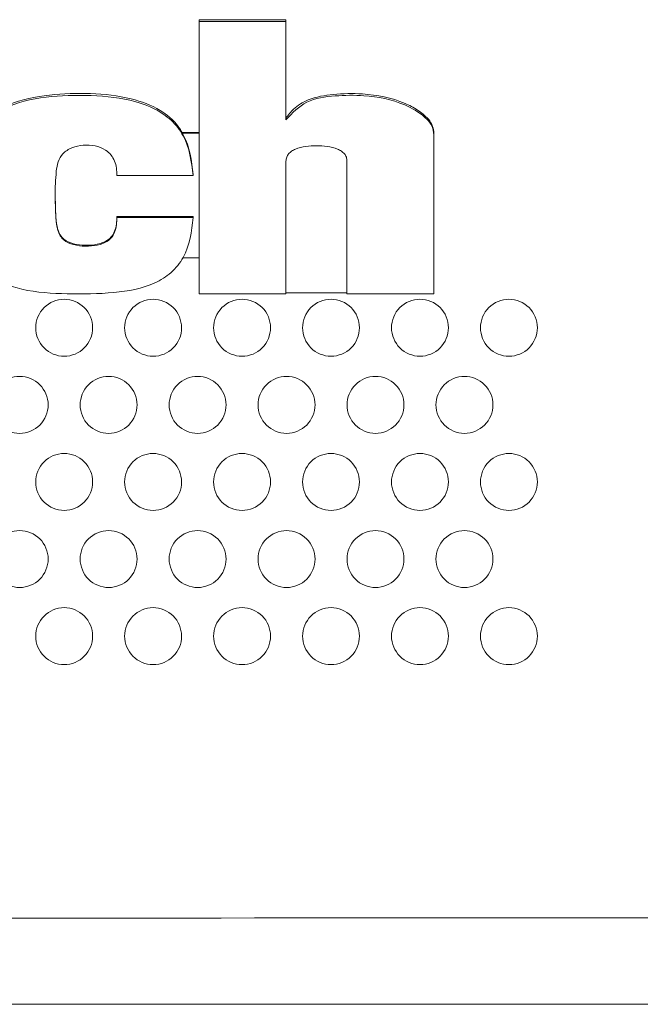
# Model space of a CAD drawing. Units: inches. Extents: x 0 to 33.4, y 0 to 8.5.
# Drawn here: x 7 to 7.1, y 6.1 to 6.3 of the extents above; entities that cross this region are included whole.
import ezdxf

# ---------------------------------------------------------------- set-up
doc = ezdxf.new("R2010")
doc.units = ezdxf.units.IN
doc.header["$MEASUREMENT"] = 0

msp = doc.modelspace()

# ---------------------------------------------------------------- linework, layer by layer
at = {"color": 7, "linetype": 'Continuous', "lineweight": 15}
for p, q in [((7.05923, 6.2625), (7.05923, 6.26281)), ((7.05923, 6.26281), (7.07527, 6.26281)), ((7.05923, 6.2625), (7.05923, 6.21229)), ((7.07527, 6.2625), (7.05923, 6.2625)), ((7.07527, 6.2625), (7.07527, 6.26281)), ((7.07527, 6.24436), (7.07527, 6.2625)), ((7.05615, 6.24187), (7.05615, 6.24201)), ((7.05615, 6.24201), (7.05923, 6.24201)), ((7.05923, 6.24187), (7.05615, 6.24187)), ((7.10256, 6.24155), (7.10256, 6.24185)), ((7.10256, 6.21229), (7.10256, 6.24155)), ((7.07527, 6.21229), (7.07527, 6.23676)), ((7.08652, 6.23676), (7.08652, 6.21229)), ((7.0441, 6.23409), (7.05817, 6.23409)), ((7.05817, 6.23409), (7.05817, 6.23426)), ((7.0441, 6.22636), (7.0441, 6.22652)), ((7.05817, 6.22652), (7.0441, 6.22652)), ((7.05817, 6.22636), (7.0441, 6.22636)), ((7.05817, 6.22636), (7.05817, 6.22652)), ((7.05923, 6.21891), (7.05616, 6.21891)), ((7.05923, 6.21229), (7.07527, 6.21229)), ((7.08652, 6.21246), (7.07527, 6.21246)), ((7.08652, 6.21229), (7.10256, 6.21229))]:
    msp.add_line(p, q, dxfattribs=at)
for points, knots in [([(7.01824, 6.24201), (7.01896, 6.24306), (7.02047, 6.24524), (7.02515, 6.24789), (7.03159, 6.2491), (7.03924, 6.24939), (7.04619, 6.2486), (7.05184, 6.24659), (7.05486, 6.24403), (7.05591, 6.24239), (7.05615, 6.24201)], [0, 0, 0, 0, 0.08923, 0.186193, 0.370156, 0.549141, 0.72751, 0.862533, 0.968225, 1, 1, 1, 1]), ([(7.07527, 6.24467), (7.0757, 6.24524), (7.07679, 6.24667), (7.07977, 6.24844), (7.08421, 6.24918), (7.09025, 6.24929), (7.09564, 6.24829), (7.09958, 6.24623), (7.10136, 6.24481), (7.1024, 6.24325), (7.10251, 6.2423), (7.10256, 6.24185)], [0, 0, 0, 0, 0.067878, 0.169335, 0.31943, 0.489843, 0.744103, 0.826823, 0.91006, 0.957978, 1, 1, 1, 1]), ([(7.05817, 6.23409), (7.05784, 6.23665), (7.05734, 6.24044), (7.0542, 6.24442), (7.04996, 6.24725), (7.04334, 6.24879), (7.03518, 6.24899), (7.02728, 6.24827), (7.02003, 6.24527), (7.01631, 6.23829), (7.0158, 6.2305), (7.01624, 6.22278), (7.01951, 6.21555), (7.02697, 6.21261), (7.03498, 6.21224), (7.04324, 6.21228), (7.04993, 6.21344), (7.05422, 6.21607), (7.05736, 6.22), (7.05785, 6.22379), (7.05817, 6.22636)], [0, 0, 0, 0, 0.06123, 0.090759, 0.120156, 0.183625, 0.252388, 0.31852, 0.376635, 0.433881, 0.499518, 0.565035, 0.622189, 0.680018, 0.747958, 0.817997, 0.88093, 0.909586, 0.938617, 1, 1, 1, 1]), ([(7.10256, 6.24155), (7.10246, 6.24217), (7.10224, 6.24345), (7.10032, 6.2455), (7.09624, 6.24782), (7.09042, 6.24899), (7.08436, 6.24885), (7.07891, 6.24818), (7.07646, 6.24561), (7.07527, 6.24436)], [0, 0, 0, 0, 0.058973, 0.121449, 0.257345, 0.50253, 0.671692, 0.840538, 1, 1, 1, 1]), ([(7.05817, 6.23426), (7.05786, 6.23682), (7.05753, 6.23949), (7.0562, 6.24177), (7.05615, 6.24187)], [0, 0, 0, 0, 0.957288, 1, 1, 1, 1]), ([(7.0441, 6.22636), (7.04406, 6.22543), (7.04398, 6.22407), (7.04306, 6.2225), (7.04176, 6.22158), (7.03991, 6.22109), (7.03773, 6.22102), (7.03563, 6.22138), (7.03372, 6.22246), (7.03294, 6.22459), (7.03279, 6.22724), (7.03264, 6.2307), (7.03277, 6.23397), (7.03315, 6.23662), (7.03407, 6.23828), (7.0358, 6.23933), (7.03789, 6.2398), (7.04005, 6.23966), (7.04225, 6.23886), (7.04396, 6.23682), (7.04405, 6.23501), (7.0441, 6.23409)], [0, 0, 0, 0, 0.0627493, 0.0923822, 0.122, 0.1702404, 0.2218775, 0.2716435, 0.3160778, 0.3653492, 0.4192976, 0.5002762, 0.6037989, 0.6450898, 0.6840854, 0.7301886, 0.7797627, 0.8299583, 0.8778469, 0.9376698, 1, 1, 1, 1]), ([(7.07527, 6.23676), (7.07529, 6.23701), (7.07534, 6.23749), (7.07573, 6.23812), (7.07631, 6.23862), (7.07795, 6.23944), (7.0809, 6.23969), (7.08384, 6.23944), (7.08548, 6.23862), (7.08606, 6.23812), (7.08646, 6.23749), (7.0865, 6.23701), (7.08652, 6.23676)], [0, 0, 0, 0, 0.053147, 0.103793, 0.157286, 0.216279, 0.5, 0.783721, 0.842714, 0.896206, 0.946853, 1, 1, 1, 1]), ([(7.0441, 6.22652), (7.04406, 6.22559), (7.04398, 6.22423), (7.04306, 6.22267), (7.04176, 6.22175), (7.03991, 6.22126), (7.03773, 6.22119), (7.03563, 6.22154), (7.03372, 6.22262), (7.03294, 6.22475), (7.03278, 6.22737), (7.03273, 6.2293), (7.0327, 6.23044)], [0, 0, 0, 0, 0.125976, 0.185467, 0.244928, 0.341775, 0.445442, 0.545353, 0.634559, 0.733476, 0.841783, 1, 1, 1, 1]), ([(7.03436, 6.20079), (7.03297, 6.20079), (7.03162, 6.20136), (7.02968, 6.2033), (7.02911, 6.20467), (7.02911, 6.2074), (7.02967, 6.20877), (7.03163, 6.21073), (7.03299, 6.21129), (7.03573, 6.21129), (7.0371, 6.21072), (7.03904, 6.20879), (7.03961, 6.20743), (7.03961, 6.20466), (7.03904, 6.2033), (7.03711, 6.20136), (7.03575, 6.20079), (7.03436, 6.20079)], [0, 0, 0, 0, 0.125, 0.125, 0.25, 0.25, 0.375, 0.375, 0.5, 0.5, 0.625, 0.625, 0.75, 0.75, 0.875, 0.875, 1, 1, 1, 1]), ([(7.05076, 6.20079), (7.04938, 6.20079), (7.04802, 6.20136), (7.04608, 6.2033), (7.04552, 6.20467), (7.04551, 6.2074), (7.04607, 6.20877), (7.04803, 6.21073), (7.04939, 6.21129), (7.05213, 6.21129), (7.0535, 6.21072), (7.05544, 6.20879), (7.05601, 6.20743), (7.05602, 6.20466), (7.05545, 6.2033), (7.05351, 6.20136), (7.05215, 6.20079), (7.05076, 6.20079)], [0, 0, 0, 0, 0.125, 0.125, 0.25, 0.25, 0.375, 0.375, 0.5, 0.5, 0.625, 0.625, 0.75, 0.75, 0.875, 0.875, 1, 1, 1, 1]), ([(7.06717, 6.20079), (7.06578, 6.20079), (7.06442, 6.20136), (7.06249, 6.2033), (7.06192, 6.20467), (7.06192, 6.2074), (7.06248, 6.20877), (7.06443, 6.21073), (7.0658, 6.21129), (7.06854, 6.21129), (7.06991, 6.21072), (7.07185, 6.20879), (7.07242, 6.20743), (7.07242, 6.20466), (7.07185, 6.2033), (7.06992, 6.20136), (7.06856, 6.20079), (7.06717, 6.20079)], [0, 0, 0, 0, 0.125, 0.125, 0.25, 0.25, 0.375, 0.375, 0.5, 0.5, 0.625, 0.625, 0.75, 0.75, 0.875, 0.875, 1, 1, 1, 1]), ([(7.08357, 6.20079), (7.08219, 6.20079), (7.08083, 6.20136), (7.07889, 6.2033), (7.07832, 6.20467), (7.07832, 6.2074), (7.07888, 6.20877), (7.08084, 6.21073), (7.0822, 6.21129), (7.08494, 6.21129), (7.08631, 6.21072), (7.08825, 6.20879), (7.08882, 6.20743), (7.08882, 6.20466), (7.08826, 6.2033), (7.08632, 6.20136), (7.08496, 6.20079), (7.08357, 6.20079)], [0, 0, 0, 0, 0.125, 0.125, 0.25, 0.25, 0.375, 0.375, 0.5, 0.5, 0.625, 0.625, 0.75, 0.75, 0.875, 0.875, 1, 1, 1, 1]), ([(7.09998, 6.20079), (7.09859, 6.20079), (7.09723, 6.20136), (7.0953, 6.2033), (7.09473, 6.20467), (7.09473, 6.2074), (7.09528, 6.20877), (7.09724, 6.21073), (7.0986, 6.21129), (7.10135, 6.21129), (7.10272, 6.21072), (7.10465, 6.20879), (7.10522, 6.20743), (7.10523, 6.20466), (7.10466, 6.2033), (7.10272, 6.20136), (7.10136, 6.20079), (7.09998, 6.20079)], [0, 0, 0, 0, 0.125, 0.125, 0.25, 0.25, 0.375, 0.375, 0.5, 0.5, 0.625, 0.625, 0.75, 0.75, 0.875, 0.875, 1, 1, 1, 1]), ([(7.11638, 6.20079), (7.11499, 6.20079), (7.11364, 6.20136), (7.1117, 6.2033), (7.11113, 6.20467), (7.11113, 6.2074), (7.11169, 6.20877), (7.11365, 6.21073), (7.11501, 6.21129), (7.11775, 6.21129), (7.11912, 6.21072), (7.12106, 6.20879), (7.12163, 6.20743), (7.12163, 6.20466), (7.12106, 6.2033), (7.11913, 6.20136), (7.11777, 6.20079), (7.11638, 6.20079)], [0, 0, 0, 0, 0.125, 0.125, 0.25, 0.25, 0.375, 0.375, 0.5, 0.5, 0.625, 0.625, 0.75, 0.75, 0.875, 0.875, 1, 1, 1, 1]), ([(7.02616, 6.18658), (7.02477, 6.18658), (7.02341, 6.18715), (7.02148, 6.18909), (7.02091, 6.19046), (7.02091, 6.1932), (7.02146, 6.19456), (7.02342, 6.19652), (7.02479, 6.19708), (7.02753, 6.19708), (7.0289, 6.19651), (7.03084, 6.19458), (7.03141, 6.19322), (7.03141, 6.19045), (7.03084, 6.18909), (7.0289, 6.18715), (7.02755, 6.18658), (7.02616, 6.18658)], [0, 0, 0, 0, 0.125, 0.125, 0.25, 0.25, 0.375, 0.375, 0.5, 0.5, 0.625, 0.625, 0.75, 0.75, 0.875, 0.875, 1, 1, 1, 1]), ([(7.04256, 6.18658), (7.04117, 6.18658), (7.03982, 6.18715), (7.03788, 6.18909), (7.03731, 6.19046), (7.03731, 6.1932), (7.03787, 6.19456), (7.03983, 6.19652), (7.04119, 6.19708), (7.04393, 6.19708), (7.0453, 6.19651), (7.04724, 6.19458), (7.04781, 6.19322), (7.04781, 6.19045), (7.04725, 6.18909), (7.04531, 6.18715), (7.04395, 6.18658), (7.04256, 6.18658)], [0, 0, 0, 0, 0.125, 0.125, 0.25, 0.25, 0.375, 0.375, 0.5, 0.5, 0.625, 0.625, 0.75, 0.75, 0.875, 0.875, 1, 1, 1, 1]), ([(7.05897, 6.18658), (7.05758, 6.18658), (7.05622, 6.18715), (7.05429, 6.18909), (7.05372, 6.19046), (7.05372, 6.1932), (7.05427, 6.19456), (7.05623, 6.19652), (7.05759, 6.19708), (7.06034, 6.19708), (7.06171, 6.19651), (7.06364, 6.19458), (7.06421, 6.19322), (7.06422, 6.19045), (7.06365, 6.18909), (7.06171, 6.18715), (7.06035, 6.18658), (7.05897, 6.18658)], [0, 0, 0, 0, 0.125, 0.125, 0.25, 0.25, 0.375, 0.375, 0.5, 0.5, 0.625, 0.625, 0.75, 0.75, 0.875, 0.875, 1, 1, 1, 1]), ([(7.07537, 6.18658), (7.07398, 6.18658), (7.07263, 6.18715), (7.07069, 6.18909), (7.07012, 6.19046), (7.07012, 6.1932), (7.07068, 6.19456), (7.07264, 6.19652), (7.074, 6.19708), (7.07674, 6.19708), (7.07811, 6.19651), (7.08005, 6.19458), (7.08062, 6.19322), (7.08062, 6.19045), (7.08005, 6.18909), (7.07812, 6.18715), (7.07676, 6.18658), (7.07537, 6.18658)], [0, 0, 0, 0, 0.125, 0.125, 0.25, 0.25, 0.375, 0.375, 0.5, 0.5, 0.625, 0.625, 0.75, 0.75, 0.875, 0.875, 1, 1, 1, 1]), ([(7.09177, 6.18658), (7.09039, 6.18658), (7.08903, 6.18715), (7.08709, 6.18909), (7.08653, 6.19046), (7.08652, 6.1932), (7.08708, 6.19456), (7.08904, 6.19652), (7.0904, 6.19708), (7.09314, 6.19708), (7.09451, 6.19651), (7.09645, 6.19458), (7.09702, 6.19322), (7.09703, 6.19045), (7.09646, 6.18909), (7.09452, 6.18715), (7.09316, 6.18658), (7.09177, 6.18658)], [0, 0, 0, 0, 0.125, 0.125, 0.25, 0.25, 0.375, 0.375, 0.5, 0.5, 0.625, 0.625, 0.75, 0.75, 0.875, 0.875, 1, 1, 1, 1]), ([(7.10818, 6.18658), (7.10679, 6.18658), (7.10544, 6.18715), (7.1035, 6.18909), (7.10293, 6.19046), (7.10293, 6.1932), (7.10349, 6.19456), (7.10544, 6.19652), (7.10681, 6.19708), (7.10955, 6.19708), (7.11092, 6.19651), (7.11286, 6.19458), (7.11343, 6.19322), (7.11343, 6.19045), (7.11286, 6.18909), (7.11093, 6.18715), (7.10957, 6.18658), (7.10818, 6.18658)], [0, 0, 0, 0, 0.125, 0.125, 0.25, 0.25, 0.375, 0.375, 0.5, 0.5, 0.625, 0.625, 0.75, 0.75, 0.875, 0.875, 1, 1, 1, 1]), ([(7.03436, 6.17238), (7.03297, 6.17238), (7.03162, 6.17295), (7.02968, 6.17488), (7.02911, 6.17625), (7.02911, 6.17899), (7.02967, 6.18035), (7.03163, 6.18232), (7.03299, 6.18287), (7.03573, 6.18288), (7.0371, 6.18231), (7.03904, 6.18037), (7.03961, 6.17902), (7.03961, 6.17625), (7.03904, 6.17489), (7.03711, 6.17295), (7.03575, 6.17238), (7.03436, 6.17238)], [0, 0, 0, 0, 0.125, 0.125, 0.25, 0.25, 0.375, 0.375, 0.5, 0.5, 0.625, 0.625, 0.75, 0.75, 0.875, 0.875, 1, 1, 1, 1]), ([(7.05076, 6.17238), (7.04938, 6.17238), (7.04802, 6.17295), (7.04608, 6.17488), (7.04552, 6.17625), (7.04551, 6.17899), (7.04607, 6.18035), (7.04803, 6.18232), (7.04939, 6.18287), (7.05213, 6.18288), (7.0535, 6.18231), (7.05544, 6.18037), (7.05601, 6.17902), (7.05602, 6.17625), (7.05545, 6.17489), (7.05351, 6.17295), (7.05215, 6.17238), (7.05076, 6.17238)], [0, 0, 0, 0, 0.125, 0.125, 0.25, 0.25, 0.375, 0.375, 0.5, 0.5, 0.625, 0.625, 0.75, 0.75, 0.875, 0.875, 1, 1, 1, 1]), ([(7.06717, 6.17238), (7.06578, 6.17238), (7.06442, 6.17295), (7.06249, 6.17488), (7.06192, 6.17625), (7.06192, 6.17899), (7.06248, 6.18035), (7.06443, 6.18232), (7.0658, 6.18287), (7.06854, 6.18288), (7.06991, 6.18231), (7.07185, 6.18037), (7.07242, 6.17902), (7.07242, 6.17625), (7.07185, 6.17489), (7.06992, 6.17295), (7.06856, 6.17238), (7.06717, 6.17238)], [0, 0, 0, 0, 0.125, 0.125, 0.25, 0.25, 0.375, 0.375, 0.5, 0.5, 0.625, 0.625, 0.75, 0.75, 0.875, 0.875, 1, 1, 1, 1]), ([(7.08357, 6.17238), (7.08219, 6.17238), (7.08083, 6.17295), (7.07889, 6.17488), (7.07832, 6.17625), (7.07832, 6.17899), (7.07888, 6.18035), (7.08084, 6.18232), (7.0822, 6.18287), (7.08494, 6.18288), (7.08631, 6.18231), (7.08825, 6.18037), (7.08882, 6.17902), (7.08882, 6.17625), (7.08826, 6.17489), (7.08632, 6.17295), (7.08496, 6.17238), (7.08357, 6.17238)], [0, 0, 0, 0, 0.125, 0.125, 0.25, 0.25, 0.375, 0.375, 0.5, 0.5, 0.625, 0.625, 0.75, 0.75, 0.875, 0.875, 1, 1, 1, 1]), ([(7.09998, 6.17238), (7.09859, 6.17238), (7.09723, 6.17295), (7.0953, 6.17488), (7.09473, 6.17625), (7.09473, 6.17899), (7.09528, 6.18035), (7.09724, 6.18232), (7.0986, 6.18287), (7.10135, 6.18288), (7.10272, 6.18231), (7.10465, 6.18037), (7.10522, 6.17902), (7.10523, 6.17625), (7.10466, 6.17489), (7.10272, 6.17295), (7.10136, 6.17238), (7.09998, 6.17238)], [0, 0, 0, 0, 0.125, 0.125, 0.25, 0.25, 0.375, 0.375, 0.5, 0.5, 0.625, 0.625, 0.75, 0.75, 0.875, 0.875, 1, 1, 1, 1]), ([(7.11638, 6.17238), (7.11499, 6.17238), (7.11364, 6.17295), (7.1117, 6.17488), (7.11113, 6.17625), (7.11113, 6.17899), (7.11169, 6.18035), (7.11365, 6.18232), (7.11501, 6.18287), (7.11775, 6.18288), (7.11912, 6.18231), (7.12106, 6.18037), (7.12163, 6.17902), (7.12163, 6.17625), (7.12106, 6.17489), (7.11913, 6.17295), (7.11777, 6.17238), (7.11638, 6.17238)], [0, 0, 0, 0, 0.125, 0.125, 0.25, 0.25, 0.375, 0.375, 0.5, 0.5, 0.625, 0.625, 0.75, 0.75, 0.875, 0.875, 1, 1, 1, 1]), ([(7.02616, 6.15817), (7.02477, 6.15817), (7.02341, 6.15874), (7.02148, 6.16068), (7.02091, 6.16205), (7.02091, 6.16479), (7.02146, 6.16615), (7.02342, 6.16811), (7.02479, 6.16867), (7.02753, 6.16867), (7.0289, 6.1681), (7.03084, 6.16617), (7.03141, 6.16481), (7.03141, 6.16204), (7.03084, 6.16068), (7.0289, 6.15874), (7.02755, 6.15817), (7.02616, 6.15817)], [0, 0, 0, 0, 0.125, 0.125, 0.25, 0.25, 0.375, 0.375, 0.5, 0.5, 0.625, 0.625, 0.75, 0.75, 0.875, 0.875, 1, 1, 1, 1]), ([(7.04256, 6.15817), (7.04117, 6.15817), (7.03982, 6.15874), (7.03788, 6.16068), (7.03731, 6.16205), (7.03731, 6.16479), (7.03787, 6.16615), (7.03983, 6.16811), (7.04119, 6.16867), (7.04393, 6.16867), (7.0453, 6.1681), (7.04724, 6.16617), (7.04781, 6.16481), (7.04781, 6.16204), (7.04725, 6.16068), (7.04531, 6.15874), (7.04395, 6.15817), (7.04256, 6.15817)], [0, 0, 0, 0, 0.125, 0.125, 0.25, 0.25, 0.375, 0.375, 0.5, 0.5, 0.625, 0.625, 0.75, 0.75, 0.875, 0.875, 1, 1, 1, 1]), ([(7.05897, 6.15817), (7.05758, 6.15817), (7.05622, 6.15874), (7.05429, 6.16068), (7.05372, 6.16205), (7.05372, 6.16479), (7.05427, 6.16615), (7.05623, 6.16811), (7.05759, 6.16867), (7.06034, 6.16867), (7.06171, 6.1681), (7.06364, 6.16617), (7.06421, 6.16481), (7.06422, 6.16204), (7.06365, 6.16068), (7.06171, 6.15874), (7.06035, 6.15817), (7.05897, 6.15817)], [0, 0, 0, 0, 0.125, 0.125, 0.25, 0.25, 0.375, 0.375, 0.5, 0.5, 0.625, 0.625, 0.75, 0.75, 0.875, 0.875, 1, 1, 1, 1]), ([(7.07537, 6.15817), (7.07398, 6.15817), (7.07263, 6.15874), (7.07069, 6.16068), (7.07012, 6.16205), (7.07012, 6.16479), (7.07068, 6.16615), (7.07264, 6.16811), (7.074, 6.16867), (7.07674, 6.16867), (7.07811, 6.1681), (7.08005, 6.16617), (7.08062, 6.16481), (7.08062, 6.16204), (7.08005, 6.16068), (7.07812, 6.15874), (7.07676, 6.15817), (7.07537, 6.15817)], [0, 0, 0, 0, 0.125, 0.125, 0.25, 0.25, 0.375, 0.375, 0.5, 0.5, 0.625, 0.625, 0.75, 0.75, 0.875, 0.875, 1, 1, 1, 1]), ([(7.09177, 6.15817), (7.09039, 6.15817), (7.08903, 6.15874), (7.08709, 6.16068), (7.08653, 6.16205), (7.08652, 6.16479), (7.08708, 6.16615), (7.08904, 6.16811), (7.0904, 6.16867), (7.09314, 6.16867), (7.09451, 6.1681), (7.09645, 6.16617), (7.09702, 6.16481), (7.09703, 6.16204), (7.09646, 6.16068), (7.09452, 6.15874), (7.09316, 6.15817), (7.09177, 6.15817)], [0, 0, 0, 0, 0.125, 0.125, 0.25, 0.25, 0.375, 0.375, 0.5, 0.5, 0.625, 0.625, 0.75, 0.75, 0.875, 0.875, 1, 1, 1, 1]), ([(7.10818, 6.15817), (7.10679, 6.15817), (7.10544, 6.15874), (7.1035, 6.16068), (7.10293, 6.16205), (7.10293, 6.16479), (7.10349, 6.16615), (7.10544, 6.16811), (7.10681, 6.16867), (7.10955, 6.16867), (7.11092, 6.1681), (7.11286, 6.16617), (7.11343, 6.16481), (7.11343, 6.16204), (7.11286, 6.16068), (7.11093, 6.15874), (7.10957, 6.15817), (7.10818, 6.15817)], [0, 0, 0, 0, 0.125, 0.125, 0.25, 0.25, 0.375, 0.375, 0.5, 0.5, 0.625, 0.625, 0.75, 0.75, 0.875, 0.875, 1, 1, 1, 1]), ([(7.03436, 6.14396), (7.03297, 6.14396), (7.03162, 6.14453), (7.02968, 6.14647), (7.02911, 6.14784), (7.02911, 6.15058), (7.02967, 6.15194), (7.03163, 6.1539), (7.03299, 6.15446), (7.03573, 6.15446), (7.0371, 6.15389), (7.03904, 6.15196), (7.03961, 6.1506), (7.03961, 6.14783), (7.03904, 6.14647), (7.03711, 6.14453), (7.03575, 6.14396), (7.03436, 6.14396)], [0, 0, 0, 0, 0.125, 0.125, 0.25, 0.25, 0.375, 0.375, 0.5, 0.5, 0.625, 0.625, 0.75, 0.75, 0.875, 0.875, 1, 1, 1, 1]), ([(7.05076, 6.14396), (7.04938, 6.14396), (7.04802, 6.14453), (7.04608, 6.14647), (7.04552, 6.14784), (7.04551, 6.15058), (7.04607, 6.15194), (7.04803, 6.1539), (7.04939, 6.15446), (7.05213, 6.15446), (7.0535, 6.15389), (7.05544, 6.15196), (7.05601, 6.1506), (7.05602, 6.14783), (7.05545, 6.14647), (7.05351, 6.14453), (7.05215, 6.14396), (7.05076, 6.14396)], [0, 0, 0, 0, 0.125, 0.125, 0.25, 0.25, 0.375, 0.375, 0.5, 0.5, 0.625, 0.625, 0.75, 0.75, 0.875, 0.875, 1, 1, 1, 1]), ([(7.06717, 6.14396), (7.06578, 6.14396), (7.06442, 6.14453), (7.06249, 6.14647), (7.06192, 6.14784), (7.06192, 6.15058), (7.06248, 6.15194), (7.06443, 6.1539), (7.0658, 6.15446), (7.06854, 6.15446), (7.06991, 6.15389), (7.07185, 6.15196), (7.07242, 6.1506), (7.07242, 6.14783), (7.07185, 6.14647), (7.06992, 6.14453), (7.06856, 6.14396), (7.06717, 6.14396)], [0, 0, 0, 0, 0.125, 0.125, 0.25, 0.25, 0.375, 0.375, 0.5, 0.5, 0.625, 0.625, 0.75, 0.75, 0.875, 0.875, 1, 1, 1, 1]), ([(7.08357, 6.14396), (7.08219, 6.14396), (7.08083, 6.14453), (7.07889, 6.14647), (7.07832, 6.14784), (7.07832, 6.15058), (7.07888, 6.15194), (7.08084, 6.1539), (7.0822, 6.15446), (7.08494, 6.15446), (7.08631, 6.15389), (7.08825, 6.15196), (7.08882, 6.1506), (7.08882, 6.14783), (7.08826, 6.14647), (7.08632, 6.14453), (7.08496, 6.14396), (7.08357, 6.14396)], [0, 0, 0, 0, 0.125, 0.125, 0.25, 0.25, 0.375, 0.375, 0.5, 0.5, 0.625, 0.625, 0.75, 0.75, 0.875, 0.875, 1, 1, 1, 1]), ([(7.09998, 6.14396), (7.09859, 6.14396), (7.09723, 6.14453), (7.0953, 6.14647), (7.09473, 6.14784), (7.09473, 6.15058), (7.09528, 6.15194), (7.09724, 6.1539), (7.0986, 6.15446), (7.10135, 6.15446), (7.10272, 6.15389), (7.10465, 6.15196), (7.10522, 6.1506), (7.10523, 6.14783), (7.10466, 6.14647), (7.10272, 6.14453), (7.10136, 6.14396), (7.09998, 6.14396)], [0, 0, 0, 0, 0.125, 0.125, 0.25, 0.25, 0.375, 0.375, 0.5, 0.5, 0.625, 0.625, 0.75, 0.75, 0.875, 0.875, 1, 1, 1, 1]), ([(7.11638, 6.14396), (7.11499, 6.14396), (7.11364, 6.14453), (7.1117, 6.14647), (7.11113, 6.14784), (7.11113, 6.15058), (7.11169, 6.15194), (7.11365, 6.1539), (7.11501, 6.15446), (7.11775, 6.15446), (7.11912, 6.15389), (7.12106, 6.15196), (7.12163, 6.1506), (7.12163, 6.14783), (7.12106, 6.14647), (7.11913, 6.14453), (7.11777, 6.14396), (7.11638, 6.14396)], [0, 0, 0, 0, 0.125, 0.125, 0.25, 0.25, 0.375, 0.375, 0.5, 0.5, 0.625, 0.625, 0.75, 0.75, 0.875, 0.875, 1, 1, 1, 1])]:
    msp.add_open_spline(points, degree=3, knots=knots, dxfattribs=at)
for points in [[(7.76653, 6.09775), (7.50333, 6.09748), (7.24014, 6.09732), (6.97695, 6.09724)], [(6.97694, 6.08137), (7.24013, 6.08137), (7.50332, 6.08137), (7.76651, 6.08137)]]:
    msp.add_open_spline(points, degree=3, dxfattribs=at)

doc.saveas('drawing.dxf')
